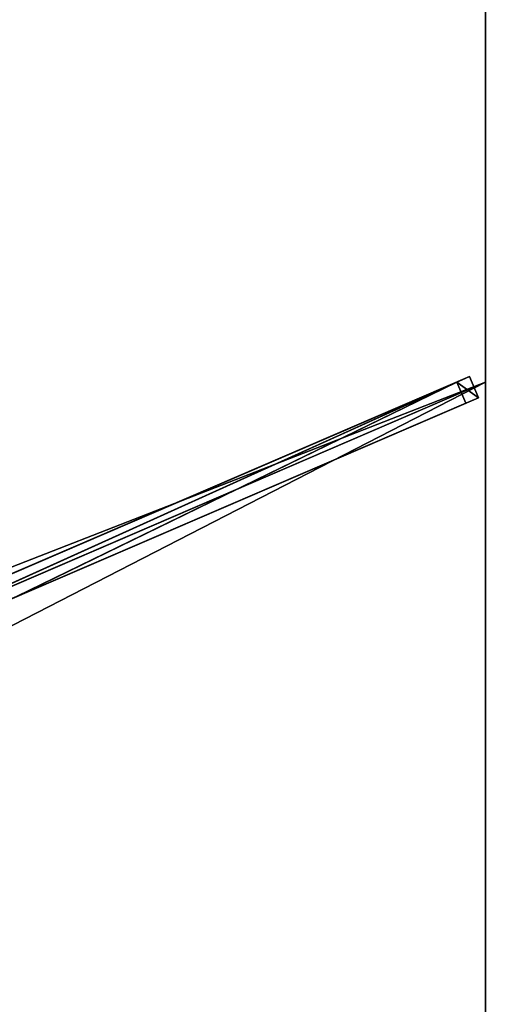
# Model space of a CAD drawing. Units: centimetres. Extents: x -150 to 150, y -200 to 200.
# Drawn here: x 99 to 150, y -1 to 106 of the extents above; entities that cross this region are included whole.
import ezdxf

# ---------------------------------------------------------------- set-up
doc = ezdxf.new("R2010")
doc.units = ezdxf.units.CM
doc.layers.get('0').update_dxf_attribs({"color": 144})

# ---------------------------------------------------------------- blocks, each defined once
blk = doc.blocks.new('Streben. May Parasols_ www.may-online.com')
for p, q in [((17.26, 10.93, 281.92), (146.87, 66.68, 237.24)), ((18.64, 11.53, 286.68), (148.26, 67.28, 242.01)), ((20.38, 10.92, 286.67), (150, 66.67, 242)), ((148.26, 67.28, 242.01), (146.87, 66.68, 237.24)), ((146.87, 66.68, 237.24), (147.86, 64.38, 237.24)), ((149.24, 64.98, 242.01), (148.26, 67.28, 242.01)), ((19.63, 9.23, 286.68), (149.24, 64.98, 242.01)), ((99.01, 43.37, 254.08), (147.86, 64.38, 237.24)), ((147.86, 64.38, 237.24), (149.24, 64.98, 242.01))]:
    blk.add_line(p, q)
mesh = blk.add_polyface()
corners = [(8.93, 14, 289.87), (61.21, 83.69, 266.74), (8.33, 13.19, 284.97), (148.19, 199.67, 241.87), (147.58, 198.86, 236.98)]
mesh.append_faces([[corners[k] for k in face] for face in [(0, 1, 2), (1, 3, 4)]], dxfattribs={"vtx0": -1})
mesh.append_faces([[corners[k] for k in face] for face in [(1, 0, 3)]], dxfattribs={"vtx0": -1, "vtx2": -1})
mesh = blk.add_polyface()
corners = [(10.93, 12.5, 289.87), (148.19, 199.67, 241.87), (8.93, 14, 289.87), (150.19, 198.17, 241.87)]
mesh.append_faces([[corners[k] for k in face] for face in [(0, 1, 2), (1, 0, 3)]], dxfattribs={"vtx0": -1})
mesh = blk.add_polyface()
corners = [(63.21, 82.19, 266.74), (10.93, 12.5, 289.87), (10.33, 11.69, 284.97), (150.19, 198.17, 241.87), (149.58, 197.36, 236.98)]
mesh.append_faces([[corners[k] for k in face] for face in [(0, 1, 2), (3, 0, 4)]], dxfattribs={"vtx0": -1})
mesh.append_faces([[corners[k] for k in face] for face in [(1, 0, 3)]], dxfattribs={"vtx0": -1, "vtx1": -1})
mesh = blk.add_polyface()
corners = [(147.58, 198.86, 236.98), (62.21, 82.94, 266.74), (61.21, 83.69, 266.74), (63.21, 82.19, 266.74), (149.58, 197.36, 236.98)]
mesh.append_faces([[corners[k] for k in face] for face in [(0, 1, 2), (3, 0, 4)]], dxfattribs={"vtx0": -1})
mesh.append_faces([[corners[k] for k in face] for face in [(1, 0, 3)]], dxfattribs={"vtx0": -1, "vtx1": -1})
mesh = blk.add_polyface()
corners = [(17.26, 10.93, 281.92), (148.26, 67.28, 242.01), (146.87, 66.68, 237.24), (18.64, 11.53, 286.68)]
mesh.append_faces([[corners[k] for k in face] for face in [(0, 1, 2), (1, 0, 3)]], dxfattribs={"vtx0": -1})
mesh = blk.add_polyface()
corners = [(146.87, 66.68, 237.24), (18.24, 8.63, 281.92), (17.26, 10.93, 281.92), (98.99, 43.37, 254.09), (99.01, 43.37, 254.08), (147.86, 64.38, 237.24)]
mesh.append_faces([[corners[k] for k in face] for face in [(0, 1, 2), (4, 0, 5)]], dxfattribs={"vtx0": -1})
mesh.append_faces([[corners[k] for k in face] for face in [(1, 0, 3), (3, 0, 4)]], dxfattribs={"vtx0": -1, "vtx1": -1})
mesh = blk.add_polyface()
corners = [(19.63, 9.23, 286.68), (148.26, 67.28, 242.01), (18.64, 11.53, 286.68), (149.24, 64.98, 242.01)]
mesh.append_faces([[corners[k] for k in face] for face in [(0, 1, 2), (1, 0, 3)]], dxfattribs={"vtx0": -1})
mesh = blk.add_polyface()
corners = [(146.87, 66.68, 237.24), (149.24, 64.98, 242.01), (147.86, 64.38, 237.24), (148.26, 67.28, 242.01)]
mesh.append_faces([[corners[k] for k in face] for face in [(0, 1, 2), (1, 0, 3)]], dxfattribs={"vtx0": -1})
mesh = blk.add_polyface()
corners = [(149.24, 64.98, 242.01), (99.01, 43.37, 254.08), (147.86, 64.38, 237.24), (19.63, 9.23, 286.68), (98.99, 43.37, 254.09), (18.24, 8.63, 281.92)]
mesh.append_faces([[corners[k] for k in face] for face in [(0, 1, 2), (4, 3, 5)]], dxfattribs={"vtx0": -1})
mesh.append_faces([[corners[k] for k in face] for face in [(1, 3, 4)]], dxfattribs={"vtx0": -1, "vtx1": -1})
mesh.append_faces([[corners[k] for k in face] for face in [(1, 0, 3)]], dxfattribs={"vtx0": -1, "vtx2": -1})
blk = doc.blocks.new('Membrane. May Parasols_ www.may-online.com')
for p, q in [((150, 200, 242), (150, 66.67, 242)), ((150, 199.99, 241.99), (150, 66.67, 241.99)), ((150, 66.67, 242), (8.7, 5.89, 290.7)), ((150, 66.67, 241.99), (8.7, 5.89, 290.69)), ((150, 66.67, 242), (150, -66.67, 242)), ((150, 66.67, 241.99), (150, -66.67, 241.99)), ((150, 66.67, 242), (150, 66.67, 241.99))]:
    blk.add_line(p, q)
mesh = blk.add_polyface()
corners = [(8.7, 11.6, 290.7), (0, 200, 242), (0, 11.6, 290.7), (150, 200, 242)]
mesh.append_faces([[corners[k] for k in face] for face in [(0, 1, 2), (1, 0, 3)]], dxfattribs={"vtx0": -1})
mesh = blk.add_polyface()
corners = [(0, 200, 241.99), (8.7, 11.6, 290.69), (0, 11.6, 290.69), (150, 200, 241.99)]
mesh.append_faces([[corners[k] for k in face] for face in [(0, 1, 2), (1, 0, 3)]], dxfattribs={"vtx0": -1})
mesh = blk.add_polyface()
corners = [(150, 66.67, 242), (8.7, 11.6, 290.7), (8.7, 5.89, 290.7), (150, 200, 242)]
mesh.append_faces([[corners[k] for k in face] for face in [(0, 1, 2), (1, 0, 3)]], dxfattribs={"vtx0": -1})
mesh = blk.add_polyface()
corners = [(150, 200, 241.99), (8.7, 5.89, 290.69), (8.7, 11.6, 290.69), (150, 66.67, 241.99), (150, 200, 241.99), (150, 199.99, 241.99)]
mesh.append_faces([[corners[k] for k in face] for face in [(0, 1, 2), (3, 4, 5)]], dxfattribs={"vtx0": -1})
mesh.append_faces([[corners[k] for k in face] for face in [(1, 0, 3)]], dxfattribs={"vtx0": -1, "vtx1": -1})
mesh.append_faces([[corners[k] for k in face] for face in [(3, 0, 4)]], dxfattribs={"vtx0": -1, "vtx2": -1})
mesh = blk.add_polyface()
corners = [(150, 200, 242), (8.7, 11.6, 290.69), (8.7, 11.6, 290.7), (150, 200, 241.99), (150, 200, 241.99)]
mesh.append_faces([[corners[k] for k in face] for face in [(0, 1, 2), (3, 0, 4)]], dxfattribs={"vtx0": -1})
mesh.append_faces([[corners[k] for k in face] for face in [(1, 0, 3)]], dxfattribs={"vtx0": -1, "vtx1": -1})
mesh = blk.add_polyface()
corners = [(150, 199.99, 241.99), (8.7, 11.6, 290.7), (8.7, 11.6, 290.69), (150, 200, 242), (150, 200, 241.99)]
mesh.append_faces([[corners[k] for k in face] for face in [(0, 1, 2), (3, 0, 4)]], dxfattribs={"vtx0": -1})
mesh.append_faces([[corners[k] for k in face] for face in [(1, 0, 3)]], dxfattribs={"vtx0": -1, "vtx1": -1})
mesh = blk.add_polyface()
corners = [(150, 200, 241.99), (8.7, 11.6, 290.69), (8.7, 11.6, 290.69), (150, 199.99, 241.99), (150, 200, 241.99)]
mesh.append_faces([[corners[k] for k in face] for face in [(0, 1, 2), (3, 0, 4)]], dxfattribs={"vtx0": -1})
mesh.append_faces([[corners[k] for k in face] for face in [(1, 0, 3)]], dxfattribs={"vtx0": -1, "vtx1": -1})
mesh = blk.add_polyface()
corners = [(150, 199.99, 241.99), (150, 66.67, 242), (150, 66.67, 241.99), (150, 200, 242), (150, 200, 241.99)]
mesh.append_faces([[corners[k] for k in face] for face in [(0, 1, 2), (3, 0, 4)]], dxfattribs={"vtx0": -1})
mesh.append_faces([[corners[k] for k in face] for face in [(1, 0, 3)]], dxfattribs={"vtx0": -1, "vtx1": -1})
mesh = blk.add_polyface()
corners = [(150, -66.67, 242), (8.7, 5.89, 290.7), (8.7, -5.89, 290.7), (150, 66.67, 242)]
mesh.append_faces([[corners[k] for k in face] for face in [(0, 1, 2), (1, 0, 3)]], dxfattribs={"vtx0": -1})
mesh = blk.add_polyface()
corners = [(150, 66.67, 242), (8.7, 5.89, 290.69), (150, 66.67, 241.99), (8.7, 5.89, 290.7)]
mesh.append_faces([[corners[k] for k in face] for face in [(0, 1, 2), (1, 0, 3)]], dxfattribs={"vtx0": -1})
mesh = blk.add_polyface()
corners = [(150, 66.67, 241.99), (8.7, -5.89, 290.69), (8.7, 5.89, 290.69), (150, -66.67, 241.99)]
mesh.append_faces([[corners[k] for k in face] for face in [(0, 1, 2), (1, 0, 3)]], dxfattribs={"vtx0": -1})
mesh = blk.add_polyface()
corners = [(150, 66.67, 241.99), (150, -66.67, 242), (150, -66.67, 241.99), (150, 66.67, 242)]
mesh.append_faces([[corners[k] for k in face] for face in [(0, 1, 2), (1, 0, 3)]], dxfattribs={"vtx0": -1})
blk = doc.blocks.new('Gruppe31#1')
for p, q in [((149.99, 200, 242), (149.99, 66.67, 242)), ((150, 200, 242), (150, 66.67, 242)), ((149.99, 192.5, 214), (149.99, 74.17, 214)), ((150, 192.5, 214), (150, 74.17, 214)), ((150, 74.17, 214), (149.99, 74.17, 214)), ((150, 72.25, 214.38), (149.99, 72.25, 214.38)), ((150, 70.63, 215.46), (149.99, 70.63, 215.46)), ((150, 69.55, 217.09), (149.99, 69.55, 217.09)), ((149.99, 69.17, 230.1), (149.99, 69.17, 219)), ((150, 69.17, 230.1), (149.99, 69.17, 230.1)), ((150, 69.17, 219), (149.99, 69.17, 219)), ((150, 68.98, 231.06), (149.99, 68.98, 231.06)), ((150, 69.17, 230.1), (150, 69.17, 219)), ((150, 68.43, 231.87), (149.99, 68.43, 231.87)), ((150, 67.62, 232.41), (149.99, 67.62, 232.41)), ((149.99, 66.67, 242), (149.99, 66.67, 232.6)), ((150, 66.67, 242), (149.99, 66.67, 242)), ((150, 66.67, 232.6), (149.99, 66.67, 232.6)), ((150, 66.67, 242), (150, 66.67, 232.6))]:
    blk.add_line(p, q)
at = {"extrusion": (1, 0, 0)}
for centre in [(74.17, 219, 149.99), (74.17, 219, 150)]:
    blk.add_arc(centre, 5, 180, 270, dxfattribs=at)
at = {"extrusion": (-1, 0, 0)}
for centre in [(-66.67, 230.1, -149.99), (-66.67, 230.1, -150)]:
    blk.add_arc(centre, 2.5, 90, 180, dxfattribs=at)
mesh = blk.add_polyface()
corners = [(149.99, 200, 242), (149.99, 66.67, 232.6), (149.99, 66.67, 242), (149.99, 67.62, 232.41), (149.99, 68.43, 231.87), (149.99, 68.98, 231.06), (149.99, 69.17, 230.1), (149.99, 69.17, 219), (149.99, 69.55, 217.09), (149.99, 70.63, 215.46), (149.99, 72.25, 214.38), (149.99, 74.17, 214), (149.99, 192.5, 214), (149.99, 197.69, 231.06), (149.99, 197.5, 230.1), (149.99, 194.41, 214.38), (149.99, 196.04, 215.46), (149.99, 197.12, 217.09), (149.99, 198.23, 231.87), (149.99, 199.04, 232.41), (149.99, 200, 232.6), (149.99, 197.5, 219)]
mesh.append_faces([[corners[k] for k in face] for face in [(0, 1, 2), (19, 0, 20)]], dxfattribs={"vtx0": -1})
mesh.append_faces([[corners[k] for k in face] for face in [(1, 0, 3), (3, 0, 4), (4, 0, 5), (5, 0, 6), (6, 0, 7), (7, 0, 8), (8, 0, 9), (9, 0, 10), (10, 0, 11), (11, 0, 12), (12, 14, 15), (15, 14, 16), (16, 14, 17), (13, 0, 18), (18, 0, 19)]], dxfattribs={"vtx0": -1, "vtx1": -1})
mesh.append_faces([[corners[k] for k in face] for face in [(12, 0, 13)]], dxfattribs={"vtx0": -1, "vtx1": -1, "vtx2": -1})
mesh.append_faces([[corners[k] for k in face] for face in [(12, 13, 14)]], dxfattribs={"vtx0": -1, "vtx2": -1})
mesh.append_faces([[corners[k] for k in face] for face in [(21, 17, 14)]], dxfattribs={"vtx1": -1})
mesh = blk.add_polyface()
corners = [(150, 66.67, 242), (149.99, 200, 242), (149.99, 66.67, 242), (150, 200, 242)]
mesh.append_faces([[corners[k] for k in face] for face in [(0, 1, 2), (1, 0, 3)]], dxfattribs={"vtx0": -1})
mesh = blk.add_polyface()
corners = [(150, 69.55, 217.09), (150, 69.17, 230.1), (150, 69.17, 219), (150, 67.62, 232.41), (150, 66.67, 242), (150, 66.67, 232.6), (150, 200, 242), (150, 68.43, 231.87), (150, 68.98, 231.06), (150, 70.63, 215.46), (150, 72.25, 214.38), (150, 74.17, 214), (150, 192.5, 214), (150, 197.69, 231.06), (150, 197.5, 230.1), (150, 194.41, 214.38), (150, 196.04, 215.46), (150, 197.12, 217.09), (150, 197.5, 219), (150, 198.23, 231.87), (150, 199.04, 232.41), (150, 200, 232.6)]
mesh.append_faces([[corners[k] for k in face] for face in [(0, 1, 2), (3, 4, 5), (14, 17, 18), (6, 20, 21)]], dxfattribs={"vtx0": -1})
mesh.append_faces([[corners[k] for k in face] for face in [(4, 3, 6), (13, 12, 14)]], dxfattribs={"vtx0": -1, "vtx1": -1})
mesh.append_faces([[corners[k] for k in face] for face in [(6, 1, 0), (6, 12, 13)]], dxfattribs={"vtx0": -1, "vtx1": -1, "vtx2": -1})
mesh.append_faces([[corners[k] for k in face] for face in [(6, 3, 7), (6, 7, 8), (6, 8, 1), (6, 0, 9), (6, 9, 10), (6, 10, 11), (6, 11, 12), (14, 12, 15), (14, 15, 16), (14, 16, 17), (6, 13, 19), (6, 19, 20)]], dxfattribs={"vtx0": -1, "vtx2": -1})
mesh = blk.add_polyface()
corners = [(150, 192.5, 214), (149.99, 74.17, 214), (149.99, 192.5, 214), (150, 74.17, 214)]
mesh.append_faces([[corners[k] for k in face] for face in [(0, 1, 2), (1, 0, 3)]], dxfattribs={"vtx0": -1})
mesh = blk.add_polyface()
corners = [(150, 74.17, 214), (149.99, 72.25, 214.38), (149.99, 74.17, 214), (150, 72.25, 214.38)]
mesh.append_faces([[corners[k] for k in face] for face in [(0, 1, 2), (1, 0, 3)]], dxfattribs={"vtx0": -1})
mesh = blk.add_polyface()
corners = [(150, 72.25, 214.38), (149.99, 70.63, 215.46), (149.99, 72.25, 214.38), (150, 70.63, 215.46)]
mesh.append_faces([[corners[k] for k in face] for face in [(0, 1, 2), (1, 0, 3)]], dxfattribs={"vtx0": -1})
mesh = blk.add_polyface()
corners = [(150, 69.55, 217.09), (149.99, 70.63, 215.46), (150, 70.63, 215.46), (149.99, 69.55, 217.09)]
mesh.append_faces([[corners[k] for k in face] for face in [(0, 1, 2), (1, 0, 3)]], dxfattribs={"vtx0": -1})
mesh = blk.add_polyface()
corners = [(150, 69.17, 219), (149.99, 69.55, 217.09), (150, 69.55, 217.09), (149.99, 69.17, 219)]
mesh.append_faces([[corners[k] for k in face] for face in [(0, 1, 2), (1, 0, 3)]], dxfattribs={"vtx0": -1})
mesh = blk.add_polyface()
corners = [(150, 68.98, 231.06), (149.99, 69.17, 230.1), (150, 69.17, 230.1), (149.99, 68.98, 231.06)]
mesh.append_faces([[corners[k] for k in face] for face in [(0, 1, 2), (1, 0, 3)]], dxfattribs={"vtx0": -1})
mesh = blk.add_polyface()
corners = [(150, 69.17, 230.1), (149.99, 69.17, 219), (150, 69.17, 219), (149.99, 69.17, 230.1)]
mesh.append_faces([[corners[k] for k in face] for face in [(0, 1, 2), (1, 0, 3)]], dxfattribs={"vtx0": -1})
mesh = blk.add_polyface()
corners = [(150, 68.43, 231.87), (149.99, 68.98, 231.06), (150, 68.98, 231.06), (149.99, 68.43, 231.87)]
mesh.append_faces([[corners[k] for k in face] for face in [(0, 1, 2), (1, 0, 3)]], dxfattribs={"vtx0": -1})
mesh = blk.add_polyface()
corners = [(150, 68.43, 231.87), (149.99, 67.62, 232.41), (149.99, 68.43, 231.87), (150, 67.62, 232.41)]
mesh.append_faces([[corners[k] for k in face] for face in [(0, 1, 2), (1, 0, 3)]], dxfattribs={"vtx0": -1})
mesh = blk.add_polyface()
corners = [(150, 67.62, 232.41), (149.99, 66.67, 232.6), (149.99, 67.62, 232.41), (150, 66.67, 232.6)]
mesh.append_faces([[corners[k] for k in face] for face in [(0, 1, 2), (1, 0, 3)]], dxfattribs={"vtx0": -1})
mesh = blk.add_polyface()
corners = [(150, 66.67, 242), (149.99, 66.67, 232.6), (150, 66.67, 232.6), (149.99, 66.67, 242)]
mesh.append_faces([[corners[k] for k in face] for face in [(0, 1, 2), (1, 0, 3)]], dxfattribs={"vtx0": -1})
blk = doc.blocks.new('Gruppe32#1')
for p, q in [((149.99, 66.67, 242), (149.99, -66.67, 242)), ((149.99, 66.67, 242), (149.99, 66.67, 232.6)), ((150, 66.67, 242), (149.99, 66.67, 242)), ((150, 66.67, 232.6), (149.99, 66.67, 232.6)), ((150, 66.67, 242), (150, -66.67, 242)), ((150, 66.67, 242), (150, 66.67, 232.6)), ((150, 65.71, 232.41), (149.99, 65.71, 232.41)), ((150, 64.9, 231.87), (149.99, 64.9, 231.87)), ((150, 64.36, 231.06), (149.99, 64.36, 231.06)), ((149.99, 64.17, 230.1), (149.99, 64.17, 219)), ((150, 64.17, 219), (149.99, 64.17, 219)), ((150, 64.17, 230.1), (149.99, 64.17, 230.1)), ((150, 63.79, 217.09), (149.99, 63.79, 217.09)), ((150, 64.17, 230.1), (150, 64.17, 219)), ((150, 62.7, 215.46), (149.99, 62.7, 215.46)), ((150, 61.08, 214.38), (149.99, 61.08, 214.38)), ((149.99, 59.17, 214), (149.99, -59.17, 214)), ((150, 59.17, 214), (149.99, 59.17, 214)), ((150, 59.17, 214), (150, -59.17, 214))]:
    blk.add_line(p, q)
at = {"extrusion": (1, 0, 0)}
for centre in [(66.67, 230.1, 149.99), (66.67, 230.1, 150)]:
    blk.add_arc(centre, 2.5, 90, 180, dxfattribs=at)
at = {"extrusion": (-1, 0, 0)}
for centre in [(-59.17, 219, -149.99), (-59.17, 219, -150)]:
    blk.add_arc(centre, 5, 180, 270, dxfattribs=at)
mesh = blk.add_polyface()
corners = [(149.99, 66.67, 242), (149.99, -66.67, 232.6), (149.99, -66.67, 242), (149.99, -65.71, 232.41), (149.99, -64.9, 231.87), (149.99, -64.36, 231.06), (149.99, -64.17, 230.1), (149.99, -64.17, 219), (149.99, -63.79, 217.09), (149.99, -62.7, 215.46), (149.99, -61.08, 214.38), (149.99, -59.17, 214), (149.99, 59.17, 214), (149.99, 64.36, 231.06), (149.99, 64.17, 230.1), (149.99, 61.08, 214.38), (149.99, 62.7, 215.46), (149.99, 63.79, 217.09), (149.99, 64.9, 231.87), (149.99, 65.71, 232.41), (149.99, 66.67, 232.6), (149.99, 64.17, 219)]
mesh.append_faces([[corners[k] for k in face] for face in [(0, 1, 2), (19, 0, 20)]], dxfattribs={"vtx0": -1})
mesh.append_faces([[corners[k] for k in face] for face in [(1, 0, 3), (3, 0, 4), (4, 0, 5), (5, 0, 6), (6, 0, 7), (7, 0, 8), (8, 0, 9), (9, 0, 10), (10, 0, 11), (11, 0, 12), (12, 14, 15), (15, 14, 16), (16, 14, 17), (13, 0, 18), (18, 0, 19)]], dxfattribs={"vtx0": -1, "vtx1": -1})
mesh.append_faces([[corners[k] for k in face] for face in [(12, 0, 13)]], dxfattribs={"vtx0": -1, "vtx1": -1, "vtx2": -1})
mesh.append_faces([[corners[k] for k in face] for face in [(12, 13, 14)]], dxfattribs={"vtx0": -1, "vtx2": -1})
mesh.append_faces([[corners[k] for k in face] for face in [(21, 17, 14)]], dxfattribs={"vtx1": -1})
mesh = blk.add_polyface()
corners = [(150, -66.67, 242), (149.99, 66.67, 242), (149.99, -66.67, 242), (150, 66.67, 242)]
mesh.append_faces([[corners[k] for k in face] for face in [(0, 1, 2), (1, 0, 3)]], dxfattribs={"vtx0": -1})
mesh = blk.add_polyface()
corners = [(150, 66.67, 232.6), (149.99, 65.71, 232.41), (149.99, 66.67, 232.6), (150, 65.71, 232.41)]
mesh.append_faces([[corners[k] for k in face] for face in [(0, 1, 2), (1, 0, 3)]], dxfattribs={"vtx0": -1})
mesh = blk.add_polyface()
corners = [(149.99, 66.67, 242), (150, 66.67, 232.6), (149.99, 66.67, 232.6), (150, 66.67, 242)]
mesh.append_faces([[corners[k] for k in face] for face in [(0, 1, 2), (1, 0, 3)]], dxfattribs={"vtx0": -1})
mesh = blk.add_polyface()
corners = [(150, -63.79, 217.09), (150, -64.17, 230.1), (150, -64.17, 219), (150, -65.71, 232.41), (150, -66.67, 242), (150, -66.67, 232.6), (150, 66.67, 242), (150, -64.9, 231.87), (150, -64.36, 231.06), (150, -62.7, 215.46), (150, -61.08, 214.38), (150, -59.17, 214), (150, 59.17, 214), (150, 64.36, 231.06), (150, 64.17, 230.1), (150, 61.08, 214.38), (150, 62.7, 215.46), (150, 63.79, 217.09), (150, 64.17, 219), (150, 64.9, 231.87), (150, 65.71, 232.41), (150, 66.67, 232.6)]
mesh.append_faces([[corners[k] for k in face] for face in [(0, 1, 2), (3, 4, 5), (14, 17, 18), (6, 20, 21)]], dxfattribs={"vtx0": -1})
mesh.append_faces([[corners[k] for k in face] for face in [(4, 3, 6), (13, 12, 14)]], dxfattribs={"vtx0": -1, "vtx1": -1})
mesh.append_faces([[corners[k] for k in face] for face in [(6, 1, 0), (6, 12, 13)]], dxfattribs={"vtx0": -1, "vtx1": -1, "vtx2": -1})
mesh.append_faces([[corners[k] for k in face] for face in [(6, 3, 7), (6, 7, 8), (6, 8, 1), (6, 0, 9), (6, 9, 10), (6, 10, 11), (6, 11, 12), (14, 12, 15), (14, 15, 16), (14, 16, 17), (6, 13, 19), (6, 19, 20)]], dxfattribs={"vtx0": -1, "vtx2": -1})
mesh = blk.add_polyface()
corners = [(150, 65.71, 232.41), (149.99, 64.9, 231.87), (149.99, 65.71, 232.41), (150, 64.9, 231.87)]
mesh.append_faces([[corners[k] for k in face] for face in [(0, 1, 2), (1, 0, 3)]], dxfattribs={"vtx0": -1})
mesh = blk.add_polyface()
corners = [(149.99, 64.9, 231.87), (150, 64.36, 231.06), (149.99, 64.36, 231.06), (150, 64.9, 231.87)]
mesh.append_faces([[corners[k] for k in face] for face in [(0, 1, 2), (1, 0, 3)]], dxfattribs={"vtx0": -1})
mesh = blk.add_polyface()
corners = [(149.99, 64.36, 231.06), (150, 64.17, 230.1), (149.99, 64.17, 230.1), (150, 64.36, 231.06)]
mesh.append_faces([[corners[k] for k in face] for face in [(0, 1, 2), (1, 0, 3)]], dxfattribs={"vtx0": -1})
mesh = blk.add_polyface()
corners = [(149.99, 64.17, 219), (150, 63.79, 217.09), (149.99, 63.79, 217.09), (150, 64.17, 219)]
mesh.append_faces([[corners[k] for k in face] for face in [(0, 1, 2), (1, 0, 3)]], dxfattribs={"vtx0": -1})
mesh = blk.add_polyface()
corners = [(149.99, 64.17, 230.1), (150, 64.17, 219), (149.99, 64.17, 219), (150, 64.17, 230.1)]
mesh.append_faces([[corners[k] for k in face] for face in [(0, 1, 2), (1, 0, 3)]], dxfattribs={"vtx0": -1})
mesh = blk.add_polyface()
corners = [(149.99, 63.79, 217.09), (150, 62.7, 215.46), (149.99, 62.7, 215.46), (150, 63.79, 217.09)]
mesh.append_faces([[corners[k] for k in face] for face in [(0, 1, 2), (1, 0, 3)]], dxfattribs={"vtx0": -1})
mesh = blk.add_polyface()
corners = [(150, 62.7, 215.46), (149.99, 61.08, 214.38), (149.99, 62.7, 215.46), (150, 61.08, 214.38)]
mesh.append_faces([[corners[k] for k in face] for face in [(0, 1, 2), (1, 0, 3)]], dxfattribs={"vtx0": -1})
mesh = blk.add_polyface()
corners = [(150, 61.08, 214.38), (149.99, 59.17, 214), (149.99, 61.08, 214.38), (150, 59.17, 214)]
mesh.append_faces([[corners[k] for k in face] for face in [(0, 1, 2), (1, 0, 3)]], dxfattribs={"vtx0": -1})
mesh = blk.add_polyface()
corners = [(150, 59.17, 214), (149.99, -59.17, 214), (149.99, 59.17, 214), (150, -59.17, 214)]
mesh.append_faces([[corners[k] for k in face] for face in [(0, 1, 2), (1, 0, 3)]], dxfattribs={"vtx0": -1})
blk = doc.blocks.new('Volant. May Parasols_ www.may-online.com')
for name in ['Gruppe31#1', 'Gruppe32#1']:
    blk.add_blockref(name, (0, 0))
blk = doc.blocks.new('ALBATROS_rect_AG3040')
at = {"color": 7}
for name in ['Streben. May Parasols_ www.may-online.com', 'Volant. May Parasols_ www.may-online.com', 'Membrane. May Parasols_ www.may-online.com']:
    blk.add_blockref(name, (0, 0), dxfattribs=at)

msp = doc.modelspace()

# ---------------------------------------------------------------- block references
msp.add_blockref('ALBATROS_rect_AG3040', (0, 0))

doc.saveas('drawing.dxf')
